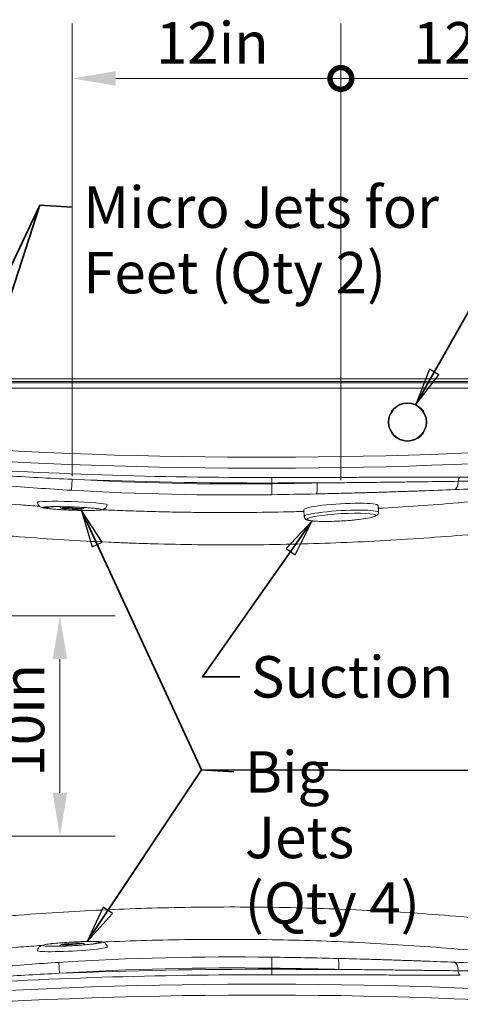
# Model space of a CAD drawing. Units: inches. Extents: x 5 to 165, y 4 to 215.
# Drawn here: x 38 to 58, y 79 to 123 of the extents above; entities that cross this region are included whole.
import ezdxf

# ---------------------------------------------------------------- set-up
doc = ezdxf.new("R2010")
doc.units = ezdxf.units.IN
doc.header["$LTSCALE"] = 20
doc.header["$MEASUREMENT"] = 0
for name, color, linetype, lineweight in [('Dimension (ANSI)', 7, 'Continuous', 18), ('Symbol (ANSI)', 7, 'Continuous', 35), ('Visible (ANSI)', 7, 'Continuous', 18), ('Visible Narrow (ANSI)', 7, 'Continuous', 5)]:
    doc.layers.add(name, color=color, linetype=linetype, lineweight=lineweight)
doc.styles.add('Note Text (ANSI)', font='times.ttf')
doc.dimstyles.new('Clarion Style 1', dxfattribs={"dimscale": 20, "dimtxt": 0.094, "dimasz": 0.098425, "dimexe": 0.125, "dimexo": 0.0625, "dimgap": 0.031496, "dimtad": 1, "dimdec": 3, "dimrnd": 1e-08, "dimzin": 3, "dimdsep": 46, "dimlunit": 5, "dimtxsty": 'Note Text (ANSI)', "dimcen": 0.09, "dimdle": 0.15, "dimclrd": 256, "dimclre": 256, "dimclrt": 256, "dimadec": 0, "dimazin": 3, "dimtfac": 1.06383, "dimtofl": 0, "dimtmove": 0, "dimatfit": 3, "dimldrblk": 'Filled-1', "dimfxl": 1, "dimfrac": 1, "dimtolj": 1, "dimtzin": 12, "dimlwd": -1, "dimlwe": -1, "dimarcsym": 0})
doc.dimstyles.new('Clarion Style 1 w_ in [mm]$7', dxfattribs={"dimscale": 20, "dimtxt": 0.094, "dimasz": 0.085, "dimexe": 0.0625, "dimexo": 0.0625, "dimgap": 0.025, "dimtad": 1, "dimdec": 3, "dimrnd": 1e-08, "dimzin": 3, "dimdsep": 46, "dimlunit": 5, "dimtxsty": 'Note Text (ANSI)', "dimcen": 0.09, "dimdle": 0.1, "dimclrd": 256, "dimclre": 256, "dimclrt": 256, "dimadec": 0, "dimazin": 3, "dimtfac": 1.06383, "dimtofl": 0, "dimtmove": 0, "dimatfit": 3, "dimldrblk": 'Filled-1', "dimfxl": 1, "dimfrac": 1, "dimtolj": 1, "dimtzin": 12, "dimlwd": -1, "dimlwe": -1, "dimarcsym": 0})

# ---------------------------------------------------------------- blocks, each defined once
blk = doc.blocks.new('Filled-1')
at = {"color": 0}
for p, q in [((0, 0), (-1, 0.147)), ((-1, 0.147), (-1, -0.147)), ((-1, 0), (0, 0)), ((-1, -0.147), (0, 0))]:
    blk.add_line(p, q, dxfattribs=at)
at = {"color": 0, "flags": 128}
blk.add_lwpolyline([(-1, -0.147), (0, 0), (-1, 0.147), (-1, -0.147)], dxfattribs=at)
at = {"color": 0}
blk.add_solid([(-1, -0.147), (0, 0), (-1, 0.147), (-1, -0.147)], dxfattribs=at)
blk = doc.blocks.new('_DotSmall')
at = {"color": 0, "linetype": 'ByBlock', "const_width": 0.5}
blk.add_lwpolyline([(-0.0625, 0, 1), (0.0625, 0, 1)], format="xyb", close=True, dxfattribs=at)
blk = doc.blocks.new('*D22')
at = {"layer": 'Defpoints', "color": 0, "transparency": 16777216}
for p in [(52.103, 120.743), (39.923, 101.457), (52.103, 101.27)]:
    blk.add_point(p, dxfattribs=at)
at = {"layer": 'Dimension (ANSI)', "transparency": 16777216}
for p, q in [((39.923, 102.707), (39.923, 123.243)), ((52.103, 102.52), (52.103, 123.243)), ((41.892, 120.743), (52.103, 120.743))]:
    blk.add_line(p, q, dxfattribs=at)
blk.add_solid([(41.892, 121.072), (41.892, 120.415), (39.923, 120.743)], dxfattribs=at)
at = {"layer": 'Dimension (ANSI)', "transparency": 16777216, "xscale": 1.968503892421722, "yscale": 1.968503892421722, "zscale": 1.968503892421722}
blk.add_blockref('_DotSmall', (52.103, 120.743), dxfattribs=at)
at = {"layer": 'Dimension (ANSI)', "transparency": 16777216, "insert": (43.714, 123.301), "char_height": 1.88, "attachment_point": 1, "style": 'Note Text (ANSI)'}
blk.add_mtext('\\A1;12in', dxfattribs=at)
blk = doc.blocks.new('*D24')
at = {"layer": 'Defpoints', "color": 0, "transparency": 16777216}
for p in [(63.829, 120.743), (63.829, 102.345), (52.103, 101.27)]:
    blk.add_point(p, dxfattribs=at)
at = {"layer": 'Dimension (ANSI)', "transparency": 16777216}
for p, q in [((52.103, 102.52), (52.103, 123.243)), ((63.829, 103.595), (63.829, 123.243)), ((52.103, 120.743), (61.86, 120.743))]:
    blk.add_line(p, q, dxfattribs=at)
blk.add_solid([(61.86, 121.072), (61.86, 120.415), (63.829, 120.743)], dxfattribs=at)
at = {"layer": 'Dimension (ANSI)', "transparency": 16777216, "xscale": 1.968503892421722, "yscale": 1.968503892421722, "zscale": 1.968503892421722, "rotation": 180}
blk.add_blockref('_DotSmall', (52.103, 120.743), dxfattribs=at)
at = {"layer": 'Dimension (ANSI)', "transparency": 16777216, "insert": (55.368, 123.301), "char_height": 1.88, "attachment_point": 1, "style": 'Note Text (ANSI)'}
blk.add_mtext('\\A1;12in', dxfattribs=at)
blk = doc.blocks.new('*D26')
at = {"layer": 'Defpoints', "color": 0, "transparency": 16777216}
for p in [(29.452, 96.369), (29.651, 86.369), (39.363, 86.369)]:
    blk.add_point(p, dxfattribs=at)
at = {"layer": 'Dimension (ANSI)', "transparency": 16777216}
for p, q in [((30.702, 96.369), (41.863, 96.369)), ((39.363, 94.4), (39.363, 88.337)), ((30.901, 86.369), (41.863, 86.369))]:
    blk.add_line(p, q, dxfattribs=at)
for points in [[(39.035, 94.4), (39.691, 94.4), (39.363, 96.369)], [(39.035, 88.337), (39.691, 88.337), (39.363, 86.369)]]:
    blk.add_solid(points, dxfattribs=at)
at = {"layer": 'Dimension (ANSI)', "transparency": 16777216, "insert": (36.773, 89.07), "char_height": 1.88, "attachment_point": 1, "rotation": 90, "style": 'Note Text (ANSI)'}
blk.add_mtext('\\A1;10in', dxfattribs=at)

msp = doc.modelspace()

# ---------------------------------------------------------------- linework, layer by layer
at = {"layer": 'Visible (ANSI)'}
for p, q in [((84.36468, 107.11913), (25.11331, 107.11913)), ((84.36434, 106.99396), (25.11365, 106.99396)), ((38.60252, 102.14204), (38.60252, 102.14205)), ((50.43567, 100.86265), (50.41815, 101.17537)), ((53.80538, 101.05143), (53.78786, 101.36415))]:
    msp.add_line(p, q, dxfattribs=at)
msp.add_circle((55.12348, 105.15354), 0.875, dxfattribs=at)
for centre, major_axis, ratio, start_param, end_param in [((39.92307, 101.4571), (-1.58254, 0.05491), 0.05589918, 3.20419029, 6.28881221), ((52.103, 101.26976), (-1.68486, -0.09439), 0.10650218, 3.14159265, 6.28318531), ((39.93306, 81.25667), (1.58121, 0.08512), 0.06272977, 3.13527559, 6.28950237)]:
    msp.add_ellipse(centre, major_axis=major_axis, ratio=ratio, start_param=start_param, end_param=end_param, dxfattribs=at)
for centre, major_axis, ratio in [((39.91527, 101.23259), (-0.49191, 0.01707), 0.05589918), ((39.91527, 101.23259), (-0.40975, 0.01422), 0.05589918), ((39.92099, 81.4809), (0.49149, 0.02646), 0.06272977), ((39.92099, 81.4809), (0.40941, 0.02204), 0.06272977)]:
    msp.add_ellipse(centre, major_axis=major_axis, ratio=ratio, dxfattribs=at)
for points, knots in [([(41.50507, 101.39819), (41.50106, 101.37151), (41.49283, 101.3467), (41.47084, 101.30083), (41.45665, 101.28146), (41.42652, 101.24748), (41.41106, 101.23516), (41.38077, 101.21388), (41.36704, 101.20681), (41.33746, 101.19301), (41.32394, 101.18853), (41.28209, 101.17593), (41.26005, 101.17232), (41.17857, 101.16027), (41.11239, 101.15552), (40.93363, 101.14741), (40.81857, 101.145), (40.56607, 101.14388), (40.43082, 101.14496), (40.1489, 101.15016), (40.00246, 101.15425), (39.71184, 101.165), (39.56771, 101.17166), (39.29529, 101.18694), (39.16713, 101.19556), (38.93768, 101.21412), (38.83714, 101.22403), (38.66462, 101.24577), (38.60649, 101.25237), (38.51627, 101.28228), (38.4968, 101.28819), (38.44757, 101.31881), (38.42684, 101.33253), (38.38583, 101.38037), (38.36783, 101.4063), (38.34755, 101.46284), (38.34217, 101.48661), (38.34053, 101.51152)], [3.40416622, 3.40416622, 3.40416622, 3.40416622, 3.42219396, 3.42219396, 3.44392342, 3.44392342, 3.47157098, 3.47157098, 3.50707688, 3.50707688, 3.56094239, 3.56094239, 3.69339919, 3.69339919, 4.00643307, 4.00643307, 4.35770715, 4.35770715, 4.68580849, 4.68580849, 5.00987298, 5.00987298, 5.333227, 5.333227, 5.657844, 5.657844, 5.9881161, 5.9881161, 6.35109516, 6.35109516, 6.44240683, 6.44240683, 6.48800469, 6.48800469, 6.51708445, 6.51708445, 6.53371849, 6.53371849, 6.53371849, 6.53371849]), ([(40.98784, 101.2316), (40.98784, 101.2316), (40.98702, 101.23175), (40.98101, 101.23277), (40.97047, 101.23442), (40.93542, 101.23916), (40.9067, 101.24262), (40.82652, 101.25112), (40.7697, 101.25638), (40.6283, 101.26786), (40.53861, 101.27415), (40.33672, 101.2864), (40.2206, 101.29239), (39.97946, 101.30277), (39.85126, 101.3072), (39.60257, 101.3137), (39.479, 101.31581), (39.25623, 101.31742), (39.15359, 101.31696), (38.98938, 101.31395), (38.92254, 101.31133), (38.86652, 101.30784), (38.85464, 101.30686), (38.84653, 101.30609), (38.84522, 101.30594), (38.84522, 101.30594)], [1.55981901, 1.55981901, 1.55981901, 1.55981901, 1.6787056, 1.6787056, 2.02728879, 2.02728879, 2.51556077, 2.51556077, 3.17571268, 3.17571268, 3.98792696, 3.98792696, 4.89596895, 4.89596895, 5.84963801, 5.84963801, 6.81611272, 6.81611272, 7.76800397, 7.76800397, 8.66204887, 8.66204887, 9.01848247, 9.01848247, 9.16808804, 9.16808804, 9.16808804, 9.16808804]), ([(53.80538, 101.05143), (53.80669, 101.02816), (53.80175, 101.00515), (53.78499, 100.9655), (53.77302, 100.95021), (53.74104, 100.9169), (53.72155, 100.90519), (53.61337, 100.84764), (53.49319, 100.82071), (53.2015, 100.76877), (53.06306, 100.749), (52.76176, 100.71387), (52.59978, 100.69844), (52.26625, 100.67293), (52.09483, 100.66282), (51.75884, 100.64883), (51.59435, 100.64494), (51.28782, 100.64381), (51.146, 100.64659), (50.89682, 100.65886), (50.79062, 100.66835), (50.61112, 100.69666), (50.55104, 100.68545), (50.45665, 100.79174), (50.43936, 100.82176), (50.43589, 100.85918), (50.43576, 100.86091), (50.43567, 100.86265)], [4.71238898, 4.71238898, 4.71238898, 4.71238898, 4.7645675, 4.7645675, 4.82627127, 4.82627127, 4.93887839, 4.93887839, 5.43483457, 5.43483457, 5.76904897, 5.76904897, 6.09406745, 6.09406745, 6.4170081, 6.4170081, 6.73982397, 6.73982397, 7.06423972, 7.06423972, 7.39525398, 7.39525398, 7.76976981, 7.76976981, 7.85008966, 7.85008966, 7.85398163, 7.85398163, 7.85398163, 7.85398163]), ([(65.55821, 100.93866), (64.23892, 100.74451), (62.9174, 100.57114), (60.26988, 100.26593), (58.94389, 100.13409), (56.28734, 99.91208), (54.9568, 99.82191), (52.95746, 99.71814), (52.29043, 99.6888), (50.95516, 99.64069), (50.28692, 99.62191), (48.94919, 99.59501), (48.2797, 99.58688), (46.93938, 99.58138), (46.26856, 99.584), (44.92549, 99.60012), (44.25323, 99.61361), (43.24364, 99.64209), (42.90691, 99.65296), (42.48573, 99.66828), (42.40148, 99.67143), (42.23297, 99.6779), (41.98022, 99.68786), (41.72748, 99.6986), (40.88505, 99.7361), (40.21117, 99.77159), (38.86338, 99.85347), (38.18945, 99.89986), (37.17848, 99.97743), (36.84148, 100.00461), (36.16748, 100.06159), (35.83048, 100.09138), (35.15653, 100.15355), (34.81958, 100.18592), (34.14581, 100.25321), (33.80899, 100.28813), (33.47228, 100.32432)], [0, 0, 0, 0, 0.125, 0.125, 0.25, 0.25, 0.375, 0.375, 0.4375, 0.4375, 0.5, 0.5, 0.5625, 0.5625, 0.625, 0.625, 0.6875, 0.6875, 0.71875, 0.71875, 0.7265625, 0.7265625, 0.734375, 0.75, 0.75, 0.8125, 0.8125, 0.875, 0.875, 0.90625, 0.90625, 0.9375, 0.9375, 0.96875, 0.96875, 1, 1, 1, 1]), ([(33.47228, 82.4136), (33.80882, 82.44977), (34.14534, 82.48466), (34.4818, 82.51827), (34.81581, 82.55163), (35.14976, 82.58372), (35.48361, 82.61454), (35.48606, 82.61477), (35.4885, 82.61499), (35.49095, 82.61522), (35.82724, 82.64624), (36.16343, 82.67598), (36.4995, 82.7044), (36.8311, 82.73245), (37.16257, 82.75922), (37.49392, 82.78469), (37.49839, 82.78503), (37.50285, 82.78538), (37.50732, 82.78572), (38.17316, 82.83684), (38.83846, 82.88272), (39.50325, 82.92329), (39.50902, 82.92365), (39.51479, 82.924), (39.52056, 82.92435), (40.18473, 82.96479), (40.84841, 82.99993), (41.51169, 83.02971), (41.51807, 83.02999), (41.52444, 83.03028), (41.53081, 83.03057), (42.20046, 83.06053), (42.86972, 83.08504), (43.53868, 83.10413), (44.20763, 83.12323), (44.8763, 83.13691), (45.54474, 83.14521), (46.21318, 83.15351), (46.8814, 83.15644), (47.54945, 83.15401), (48.21238, 83.15161), (48.87513, 83.14395), (49.53775, 83.13105), (49.54287, 83.13095), (49.54799, 83.13085), (49.5531, 83.13075), (50.22084, 83.11767), (50.88843, 83.09927), (51.5559, 83.07557), (52.2196, 83.05201), (52.88319, 83.02321), (53.54667, 82.98918), (53.55043, 82.98898), (53.5542, 82.98879), (53.55797, 82.9886), (54.89006, 82.92015), (56.22172, 82.83063), (57.55303, 82.72004), (57.55542, 82.71985), (57.55782, 82.71965), (57.56021, 82.71945), (58.89391, 82.60858), (60.22725, 82.47657), (61.56024, 82.32326), (62.89323, 82.16994), (64.22588, 81.99533), (65.55821, 81.79926)], [0, 0, 0, 0, 0.03125, 0.03125, 0.03125, 0.06227278, 0.06227278, 0.06227278, 0.0625, 0.0625, 0.0625, 0.09375, 0.09375, 0.09375, 0.1245842, 0.1245842, 0.1245842, 0.125, 0.125, 0.125, 0.18696234, 0.18696234, 0.18696234, 0.1875, 0.1875, 0.1875, 0.24940525, 0.24940525, 0.24940525, 0.25, 0.25, 0.25, 0.3125, 0.3125, 0.3125, 0.375, 0.375, 0.375, 0.4375, 0.4375, 0.4375, 0.4995209, 0.4995209, 0.4995209, 0.5, 0.5, 0.5, 0.5625, 0.5625, 0.5625, 0.62464724, 0.62464724, 0.62464724, 0.625, 0.625, 0.625, 0.74977547, 0.74977547, 0.74977547, 0.75, 0.75, 0.75, 0.875, 0.875, 0.875, 1, 1, 1, 1]), ([(38.35185, 81.17218), (38.35319, 81.20078), (38.35949, 81.2279), (38.37804, 81.27701), (38.39068, 81.29773), (38.41807, 81.33445), (38.43256, 81.34818), (38.46167, 81.37259), (38.47527, 81.38112), (38.5064, 81.39893), (38.52126, 81.40514), (38.57656, 81.42646), (38.60982, 81.43383), (38.69988, 81.45246), (38.75694, 81.4618), (38.92086, 81.4847), (39.03814, 81.49801), (39.29418, 81.5225), (39.4309, 81.53371), (39.71481, 81.55369), (39.86179, 81.56248), (40.15257, 81.5769), (40.29633, 81.58253), (40.5673, 81.5901), (40.69436, 81.59201), (40.92147, 81.59183), (41.02054, 81.58969), (41.19354, 81.58018), (41.23916, 81.58653), (41.35192, 81.54462), (41.36548, 81.53902), (41.40069, 81.5193), (41.42371, 81.50518), (41.46797, 81.45625), (41.48696, 81.42965), (41.50654, 81.37829), (41.51136, 81.36073), (41.5142, 81.34241)], [3.18940453, 3.18940453, 3.18940453, 3.18940453, 3.21072054, 3.21072054, 3.23530334, 3.23530334, 3.26640991, 3.26640991, 3.30715309, 3.30715309, 3.3737655, 3.3737655, 3.57618652, 3.57618652, 3.81761945, 3.81761945, 4.16843389, 4.16843389, 4.49689503, 4.49689503, 4.82130054, 4.82130054, 5.14508792, 5.14508792, 5.47051613, 5.47051613, 5.80311409, 5.80311409, 6.18121507, 6.18121507, 6.22592838, 6.22592838, 6.27383479, 6.27383479, 6.30456196, 6.30456196, 6.31836306, 6.31836306, 6.31836306, 6.31836306]), ([(38.87054, 81.38257), (38.87054, 81.38257), (38.87194, 81.38243), (38.88044, 81.38169), (38.89277, 81.3808), (38.93227, 81.37878), (38.96369, 81.37766), (39.04972, 81.3759), (39.10956, 81.37551), (39.25636, 81.37633), (39.34819, 81.37791), (39.55288, 81.38353), (39.66946, 81.3879), (39.90967, 81.39914), (40.03638, 81.40627), (40.28011, 81.4223), (40.40019, 81.43144), (40.61387, 81.45014), (40.71102, 81.45998), (40.82513, 81.47341), (40.85737, 81.47752), (40.90883, 81.48465), (40.92937, 81.48776), (40.95795, 81.49246), (40.9676, 81.49424), (40.9747, 81.49564), (40.97593, 81.49591), (40.97593, 81.49591)], [1.52351697, 1.52351697, 1.52351697, 1.52351697, 1.67713657, 1.67713657, 2.03811762, 2.03811762, 2.53757945, 2.53757945, 3.20301209, 3.20301209, 4.01294859, 4.01294859, 4.91392205, 4.91392205, 5.85809249, 5.85809249, 6.81249336, 6.81249336, 7.7470419, 7.7470419, 8.17298692, 8.17298692, 8.54743174, 8.54743174, 8.86100764, 8.86100764, 9.00651368, 9.00651368, 9.00651368, 9.00651368])]:
    msp.add_open_spline(points, degree=3, knots=knots, dxfattribs=at)
for points in [[(39.42467, 101.24755), (39.39773, 101.26912), (39.37187, 101.29226), (39.34727, 101.31675)], [(40.48775, 101.27718), (40.46151, 101.25445), (40.4341, 101.23316), (40.40573, 101.21351)], [(39.34705, 81.37821), (39.37353, 81.40622), (39.40163, 81.43263), (39.4311, 81.45713)], [(40.41061, 81.50985), (40.44253, 81.48866), (40.47331, 81.46542), (40.50265, 81.44041)]]:
    msp.add_open_spline(points, degree=3, dxfattribs=at)
at = {"layer": 'Visible Narrow (ANSI)'}
for p, q in [((84.31125, 106.94087), (25.16675, 106.94087)), ((25.16675, 106.69121), (84.31125, 106.69121)), ((39.88505, 102.06076), (39.914, 102.55801)), ((48.97093, 102.38945), (48.97047, 102.6385)), ((48.97093, 102.35837), (48.97093, 102.38945)), ((48.97794, 101.86033), (48.97093, 102.35837)), ((48.97794, 80.87759), (48.97093, 80.37954)), ((39.31343, 80.64257), (39.34465, 80.14546)), ((48.97093, 80.32877), (48.97043, 80.07972)), ((48.97093, 80.32877), (48.97093, 80.37954))]:
    msp.add_line(p, q, dxfattribs=at)
msp.add_circle((55.12348, 105.15354), 0.845, dxfattribs=at)
for centre, radius, start, end in [((48.56067, 323.75021), 220.1927, 266.115247, 274.6566758), ((48.56067, 323.75021), 220.6908, 266.115247, 274.6566758), ((48.56067, 323.75021), 221.11209, 266.115247, 270.1061886), ((48.56067, 323.75021), 221.36114, 267.7613791, 270.1061886), ((47.20466, 227.77042), 125.42449, 266.6676417, 270.8068857), ((47.20466, 227.77042), 125.92258, 266.6676417, 270.8068857), ((47.20466, -45.03251), 125.92258, 89.1931143, 93.592924), ((48.51101, -148.36539), 228.44557, 89.8847742, 93.7503455), ((47.20466, -45.03251), 125.42449, 89.1931143, 93.592924), ((48.51101, -148.36539), 228.69462, 89.8847742, 92.2971002), ((48.51101, -148.36539), 228.02428, 85.4737578, 93.7503455), ((48.51101, -148.36539), 227.52619, 85.4737578, 93.7503455)]:
    msp.add_arc(centre, radius, start, end, dxfattribs=at)
for centre, major_axis, ratio, start_param, end_param in [((50.98189, 102.39373), (0.01052, -0.49989), 0.1031034, 0.08773523, 1.56862579), ((57.22165, 102.58803), (0.02002, -0.4996), 0.41392519, 0.09588971, 1.3070822), ((57.52895, 102.40469), (0.00008, 0.25), 0.42261824, 0.09631456, 1.32397002), ((57.60278, 372.38243), (-0.02474, -269.72891), 0.90612586, 6.28294322, 6.28953685), ((52.12052, 100.95704), (-1.68486, -0.09439), 0.10650218, 3.14159265, 6.28318531), ((51.94113, 80.32244), (0.01214, 0.49985), 0.15227439, 4.71608793, 6.19488649), ((57.22015, 80.15032), (0.01998, 0.4996), 0.41452535, 4.95388683, 6.18726673), ((57.52895, 80.31748), (0.00035, -0.25), 0.42261792, 4.93656856, 6.18687076)]:
    msp.add_ellipse(centre, major_axis=major_axis, ratio=ratio, start_param=start_param, end_param=end_param, dxfattribs=at)
for centre, major_axis, ratio in [((39.91527, 101.23259), (-1.33395, 0.04629), 0.05589918), ((39.91527, 101.23259), (-1.31414, 0.0456), 0.05589918), ((52.12748, 100.83294), (1.56005, 0.0874), 0.10650218), ((39.92099, 81.4809), (1.33282, 0.07175), 0.06272977), ((39.92099, 81.4809), (1.31303, 0.07068), 0.06272977)]:
    msp.add_ellipse(centre, major_axis=major_axis, ratio=ratio, dxfattribs=at)
for points, knots in [([(33.76398, 102.94607), (34.78777, 102.86329), (35.81219, 102.78961), (37.86224, 102.6603), (38.88792, 102.60466), (39.914, 102.55801)], [0, 0, 0, 0, 0.5, 0.5, 1, 1, 1, 1]), ([(39.88505, 102.06076), (38.85533, 102.12071), (37.82634, 102.19339), (36.7986, 102.27888), (35.77086, 102.36438), (34.74428, 102.4627), (33.71889, 102.5741)], [0, 0, 0, 0, 0.5, 0.5, 0.5, 1, 1, 1, 1]), ([(57.51887, 102.65354), (57.35063, 102.6536), (57.18177, 102.6536), (57.01225, 102.65356), (56.84215, 102.65352), (56.67137, 102.65343), (56.49988, 102.6533), (56.32792, 102.65317), (56.15524, 102.653), (55.98177, 102.65279), (55.89489, 102.65269), (55.80781, 102.65258), (55.72055, 102.65246), (55.63778, 102.65235), (55.55486, 102.65223), (55.47187, 102.6521), (55.4673, 102.6521), (55.46272, 102.65209), (55.45814, 102.65208), (55.2832, 102.65182), (55.10762, 102.65152), (54.93135, 102.65121), (54.75559, 102.65089), (54.57913, 102.65055), (54.40201, 102.6502), (54.05764, 102.64951), (53.71076, 102.64876), (53.36139, 102.64799), (53.35284, 102.64797), (53.34429, 102.64795), (53.33574, 102.64793), (52.9796, 102.64713), (52.62086, 102.64631), (52.25946, 102.64548), (51.90472, 102.64467), (51.54742, 102.64385), (51.18752, 102.64305), (51.18275, 102.64304), (51.17797, 102.64303), (51.1732, 102.64302), (50.99409, 102.64262), (50.81431, 102.64223), (50.63458, 102.64184), (50.45006, 102.64144), (50.26541, 102.64105), (50.08063, 102.64067), (50.07939, 102.64067), (50.07816, 102.64067), (50.07692, 102.64067), (49.7086, 102.63991), (49.33979, 102.63918), (48.97047, 102.6385)], [0, 0, 0, 0, 0.06263081, 0.06263081, 0.06263081, 0.12547799, 0.12547799, 0.12547799, 0.1884992, 0.1884992, 0.1884992, 0.2200615, 0.2200615, 0.2200615, 0.25, 0.25, 0.25, 0.25165081, 0.25165081, 0.25165081, 0.31475253, 0.31475253, 0.31475253, 0.37767239, 0.37767239, 0.37767239, 0.5, 0.5, 0.5, 0.50299378, 0.50299378, 0.50299378, 0.62764543, 0.62764543, 0.62764543, 0.75, 0.75, 0.75, 0.75162215, 0.75162215, 0.75162215, 0.8125, 0.8125, 0.8125, 0.875, 0.875, 0.875, 0.87541854, 0.87541854, 0.87541854, 1, 1, 1, 1]), ([(48.97093, 102.38945), (49.3373, 102.39014), (49.70196, 102.39087), (50.06495, 102.39162), (50.38911, 102.3923), (50.71194, 102.39301), (51.03345, 102.39373)], [0, 0, 0, 0, 0.52825229, 0.52825229, 0.52825229, 1, 1, 1, 1]), ([(51.03345, 102.39373), (51.30986, 102.39603), (51.58546, 102.39847), (51.99763, 102.40229), (52.13482, 102.4036), (52.40879, 102.40627), (52.54562, 102.40763), (53.22811, 102.41458), (53.76876, 102.42055), (54.57179, 102.42991), (54.83827, 102.4331), (55.36677, 102.43956), (55.629, 102.44283), (56.40968, 102.45268), (56.92212, 102.45932), (57.42651, 102.46581)], [0, 0, 0, 0, 0.125, 0.125, 0.1875, 0.1875, 0.25, 0.25, 0.5, 0.5, 0.625, 0.625, 0.75, 0.75, 1, 1, 1, 1]), ([(57.26138, 102.09152), (56.7648, 102.07154), (56.26174, 102.05217), (55.75222, 102.03365), (55.75209, 102.03365), (55.75195, 102.03364), (55.75181, 102.03364), (55.49715, 102.02438), (55.24088, 102.01534), (54.98299, 102.00654), (54.72494, 101.99773), (54.46526, 101.98917), (54.20396, 101.98087), (54.20377, 101.98087), (54.20359, 101.98086), (54.20341, 101.98086), (53.94225, 101.97256), (53.67947, 101.96454), (53.41504, 101.95681), (53.28272, 101.95294), (53.14999, 101.94915), (53.01683, 101.94543), (52.88368, 101.94171), (52.7501, 101.93806), (52.61611, 101.9345), (52.61598, 101.93449), (52.61584, 101.93449), (52.61571, 101.93449), (52.48174, 101.93092), (52.34735, 101.92744), (52.21284, 101.92404), (52.07833, 101.92064), (51.94362, 101.91733), (51.80871, 101.91411), (51.67385, 101.91089), (51.53878, 101.90776), (51.40351, 101.90472), (51.26817, 101.90167), (51.13263, 101.89872), (50.99688, 101.89586)], [0, 0, 0, 0, 0.24993335, 0.24993335, 0.24993335, 0.25, 0.25, 0.25, 0.37491717, 0.37491717, 0.37491717, 0.49991256, 0.49991256, 0.49991256, 0.5, 0.5, 0.5, 0.62492131, 0.62492131, 0.62492131, 0.6874293, 0.6874293, 0.6874293, 0.74993791, 0.74993791, 0.74993791, 0.75, 0.75, 0.75, 0.8125, 0.8125, 0.8125, 0.875, 0.875, 0.875, 0.93748161, 0.93748161, 0.93748161, 1, 1, 1, 1]), ([(62.37268, 102.00673), (62.04073, 101.96567), (61.7087, 101.92594), (61.3766, 101.88753), (60.06739, 101.73612), (58.75702, 101.60529), (57.44549, 101.49498), (57.43427, 101.49403), (57.42304, 101.49309), (57.41181, 101.49215), (56.20711, 101.39115), (55.00142, 101.30745), (53.79476, 101.24107)], [0.092771353, 0.092771353, 0.092771353, 0.092771353, 0.12436895, 0.12436895, 0.12436895, 0.248933839, 0.248933839, 0.248933839, 0.25, 0.25, 0.25, 0.364417921, 0.364417921, 0.364417921, 0.364417921]), ([(38.4271, 101.33605), (38.15311, 101.35468), (37.87918, 101.37424), (37.6053, 101.39472), (37.60089, 101.39505), (37.59647, 101.39538), (37.59206, 101.39571), (36.93337, 101.44504), (36.27504, 101.49972), (35.61706, 101.5598), (35.61486, 101.56001), (35.61265, 101.56021), (35.61045, 101.56041), (34.95026, 101.62073), (34.29043, 101.68648), (33.63095, 101.75769)], [0.848682616, 0.848682616, 0.848682616, 0.848682616, 0.874582363, 0.874582363, 0.874582363, 0.875, 0.875, 0.875, 0.937291269, 0.937291269, 0.937291269, 0.9375, 0.9375, 0.9375, 1, 1, 1, 1]), ([(50.42233, 101.10071), (50.12951, 101.09245), (49.83664, 101.0852), (49.54371, 101.07897), (49.52947, 101.07867), (49.51524, 101.07837), (49.50101, 101.07807), (48.85426, 101.06455), (48.20723, 101.056), (47.55991, 101.05244), (46.89781, 101.0488), (46.2354, 101.05039), (45.57269, 101.05723), (45.56009, 101.05736), (45.54749, 101.05749), (45.53489, 101.05762), (45.21593, 101.06101), (44.89689, 101.06562), (44.57778, 101.07145), (44.24593, 101.07751), (43.914, 101.08489), (43.58199, 101.0936), (43.57101, 101.09389), (43.56003, 101.09418), (43.54905, 101.09447), (43.22788, 101.10298), (42.90664, 101.11273), (42.58531, 101.12373), (42.41912, 101.12942), (42.2529, 101.13544), (42.08672, 101.1418), (41.92053, 101.14815), (41.75438, 101.15484), (41.58824, 101.16186), (41.57938, 101.16224), (41.57053, 101.16261), (41.56167, 101.16299), (41.46595, 101.16706), (41.37024, 101.17123), (41.27454, 101.17552)], [0.470929969, 0.470929969, 0.470929969, 0.470929969, 0.498652913, 0.498652913, 0.498652913, 0.5, 0.5, 0.5, 0.561206368, 0.561206368, 0.561206368, 0.623809865, 0.623809865, 0.623809865, 0.625, 0.625, 0.625, 0.65513047, 0.65513047, 0.65513047, 0.686463794, 0.686463794, 0.686463794, 0.6875, 0.6875, 0.6875, 0.717810375, 0.717810375, 0.717810375, 0.733487011, 0.733487011, 0.733487011, 0.749164225, 0.749164225, 0.749164225, 0.75, 0.75, 0.75, 0.759032391, 0.759032391, 0.759032391, 0.759032391]), ([(33.63095, 80.98023), (34.29234, 81.05164), (34.95354, 81.11751), (35.61455, 81.17788), (35.61509, 81.17793), (35.61563, 81.17798), (35.61618, 81.17803), (36.27673, 81.23835), (36.93709, 81.29319), (37.59729, 81.3426), (37.59829, 81.34268), (37.59929, 81.34275), (37.60028, 81.34283), (37.91059, 81.36605), (38.22085, 81.38807), (38.53108, 81.4089)], [0, 0, 0, 0, 0.062448868, 0.062448868, 0.062448868, 0.0625, 0.0625, 0.0625, 0.124905521, 0.124905521, 0.124905521, 0.125, 0.125, 0.125, 0.154331777, 0.154331777, 0.154331777, 0.154331777]), ([(41.29221, 81.56319), (41.38163, 81.56718), (41.47104, 81.57108), (41.56045, 81.57488), (41.56213, 81.57495), (41.56381, 81.57502), (41.56549, 81.57509), (42.22415, 81.60305), (42.88266, 81.62575), (43.54104, 81.64324), (44.20118, 81.66077), (44.86118, 81.67306), (45.52107, 81.68015), (45.52314, 81.68017), (45.52521, 81.68019), (45.52728, 81.68022), (46.84518, 81.6943), (48.16259, 81.68761), (49.47955, 81.66029), (49.48173, 81.66025), (49.48392, 81.6602), (49.48611, 81.66016), (50.80321, 81.63276), (52.11987, 81.58473), (53.43608, 81.51607), (53.43811, 81.51597), (53.44015, 81.51586), (53.44218, 81.51575), (54.75881, 81.44701), (56.075, 81.35763), (57.39075, 81.24753), (57.39237, 81.2474), (57.39399, 81.24726), (57.39561, 81.24713), (58.71203, 81.13693), (60.02803, 81.006), (61.34359, 80.8542), (61.67426, 80.81605), (62.0049, 80.77657), (62.33552, 80.73578)], [0.241381428, 0.241381428, 0.241381428, 0.241381428, 0.249840962, 0.249840962, 0.249840962, 0.25, 0.25, 0.25, 0.312319108, 0.312319108, 0.312319108, 0.374803894, 0.374803894, 0.374803894, 0.375, 0.375, 0.375, 0.499792814, 0.499792814, 0.499792814, 0.5, 0.5, 0.5, 0.624807034, 0.624807034, 0.624807034, 0.625, 0.625, 0.625, 0.749846299, 0.749846299, 0.749846299, 0.75, 0.75, 0.75, 0.874910576, 0.874910576, 0.874910576, 0.906307354, 0.906307354, 0.906307354, 0.906307354]), ([(48.97794, 80.87759), (49.47788, 80.87055), (49.97635, 80.86222), (50.47335, 80.85263), (50.47512, 80.8526), (50.4769, 80.85256), (50.47867, 80.85253), (50.97389, 80.84297), (51.46765, 80.83216), (51.95994, 80.82018)], [0, 0, 0, 0, 0.5, 0.5, 0.5, 0.50178486, 0.50178486, 0.50178486, 1, 1, 1, 1]), ([(33.71889, 80.16383), (34.64936, 80.26497), (35.58084, 80.3553), (36.51331, 80.43503), (37.44578, 80.51477), (38.37928, 80.58392), (39.31343, 80.64257)], [0, 0, 0, 0, 0.5, 0.5, 0.5, 1, 1, 1, 1]), ([(51.95994, 80.82018), (52.41826, 80.80902), (52.87248, 80.79689), (53.32269, 80.78389), (53.54791, 80.77739), (53.77213, 80.77067), (53.99535, 80.76374), (54.21833, 80.75682), (54.44032, 80.7497), (54.66132, 80.74238), (54.66144, 80.74238), (54.66157, 80.74238), (54.66169, 80.74237), (54.88268, 80.73506), (55.10267, 80.72756), (55.32167, 80.71988), (55.43123, 80.71604), (55.54055, 80.71216), (55.64961, 80.70824), (55.75867, 80.70431), (55.86753, 80.70034), (55.97601, 80.69634), (56.19304, 80.68834), (56.40856, 80.68019), (56.62259, 80.67193), (56.83651, 80.66367), (57.04893, 80.6553), (57.25987, 80.64683)], [0, 0, 0, 0, 0.25, 0.25, 0.25, 0.37506585, 0.37506585, 0.37506585, 0.5, 0.5, 0.5, 0.50007141, 0.50007141, 0.50007141, 0.625, 0.625, 0.625, 0.6875, 0.6875, 0.6875, 0.75, 0.75, 0.75, 0.87503302, 0.87503302, 0.87503302, 1, 1, 1, 1]), ([(39.34465, 80.14546), (38.4137, 80.10108), (37.48311, 80.04943), (35.62295, 79.93149), (34.69337, 79.86521), (33.76429, 79.79155)], [0, 0, 0, 0, 0.5, 0.5, 1, 1, 1, 1]), ([(48.97043, 80.07972), (49.15607, 80.07935), (49.34119, 80.07897), (49.52587, 80.07859), (49.7112, 80.07822), (49.89608, 80.07784), (50.08057, 80.07746), (50.26557, 80.07708), (50.45019, 80.0767), (50.63451, 80.07632), (50.72682, 80.07613), (50.81906, 80.07594), (50.91119, 80.07575), (50.99871, 80.07557), (51.08613, 80.07538), (51.17336, 80.07521), (51.17805, 80.0752), (51.18274, 80.07519), (51.18743, 80.07518), (51.37103, 80.0748), (51.55416, 80.07442), (51.73689, 80.07405), (51.9191, 80.07368), (52.10092, 80.07332), (52.28233, 80.07296), (52.63516, 80.07227), (52.98642, 80.0716), (53.33604, 80.07098), (53.34444, 80.07097), (53.35285, 80.07095), (53.36125, 80.07094), (53.71731, 80.07031), (54.0717, 80.06975), (54.42441, 80.06927), (54.77075, 80.0688), (55.11547, 80.06842), (55.45854, 80.06816), (55.46298, 80.06816), (55.46742, 80.06816), (55.47186, 80.06815), (55.64257, 80.06803), (55.8129, 80.06793), (55.98215, 80.06788), (56.15581, 80.06782), (56.3285, 80.06781), (56.50024, 80.06784), (56.50133, 80.06784), (56.50242, 80.06784), (56.50351, 80.06784), (56.84586, 80.0679), (57.18441, 80.06814), (57.51913, 80.06863)], [0, 0, 0, 0, 0.06261867, 0.06261867, 0.06261867, 0.12545532, 0.12545532, 0.12545532, 0.18846761, 0.18846761, 0.18846761, 0.22002603, 0.22002603, 0.22002603, 0.25, 0.25, 0.25, 0.25161184, 0.25161184, 0.25161184, 0.31470798, 0.31470798, 0.31470798, 0.37762391, 0.37762391, 0.37762391, 0.5, 0.5, 0.5, 0.50294237, 0.50294237, 0.50294237, 0.62759755, 0.62759755, 0.62759755, 0.75, 0.75, 0.75, 0.75158423, 0.75158423, 0.75158423, 0.8125, 0.8125, 0.8125, 0.875, 0.875, 0.875, 0.87539646, 0.87539646, 0.87539646, 1, 1, 1, 1]), ([(52.01729, 80.32244), (51.51259, 80.33439), (51.00637, 80.34517), (49.99092, 80.36424), (49.48168, 80.37253), (48.97093, 80.37954)], [0, 0, 0, 0, 0.5, 0.5, 1, 1, 1, 1]), ([(52.01729, 80.32244), (51.91382, 80.32265), (51.81013, 80.32286), (51.70622, 80.32308), (51.55862, 80.32338), (51.41058, 80.32369), (51.26209, 80.324), (51.22907, 80.32407), (51.19602, 80.32414), (51.16295, 80.32421), (51.07206, 80.3244), (50.98098, 80.32459), (50.88982, 80.32478), (50.88708, 80.32479), (50.88434, 80.32479), (50.8816, 80.3248), (50.79318, 80.32498), (50.70473, 80.32517), (50.61626, 80.32535), (50.57757, 80.32544), (50.53888, 80.32552), (50.50019, 80.3256), (50.35639, 80.3259), (50.21251, 80.3262), (50.06856, 80.3265), (49.88587, 80.32688), (49.70306, 80.32726), (49.52012, 80.32764), (49.33718, 80.32802), (49.15411, 80.32839), (48.97093, 80.32877)], [0, 0, 0, 0, 0.10328621, 0.10328621, 0.10328621, 0.25, 0.25, 0.25, 0.28262962, 0.28262962, 0.28262962, 0.37230218, 0.37230218, 0.37230218, 0.375, 0.375, 0.375, 0.46197274, 0.46197274, 0.46197274, 0.5, 0.5, 0.5, 0.64131851, 0.64131851, 0.64131851, 0.82065919, 0.82065919, 0.82065919, 1, 1, 1, 1]), ([(57.42601, 80.26176), (57.09463, 80.26577), (56.75946, 80.26986), (56.42049, 80.27398), (56.3206, 80.27519), (56.22038, 80.2764), (56.11983, 80.27762), (55.89895, 80.28029), (55.67662, 80.28295), (55.45315, 80.2856), (55.43534, 80.28582), (55.41751, 80.28603), (55.39968, 80.28624), (55.19384, 80.28867), (54.98695, 80.29109), (54.77902, 80.29349), (54.64102, 80.29508), (54.50256, 80.29666), (54.36364, 80.29822), (54.2751, 80.29922), (54.18637, 80.30021), (54.09746, 80.30119), (53.98324, 80.30246), (53.86869, 80.30371), (53.75395, 80.30495), (53.63921, 80.30619), (53.52427, 80.30742), (53.40912, 80.30864), (53.37686, 80.30898), (53.34459, 80.30931), (53.3123, 80.30965), (52.95866, 80.31335), (52.60307, 80.31691), (52.2455, 80.3203), (52.16952, 80.32102), (52.09345, 80.32173), (52.01729, 80.32244)], [0, 0, 0, 0, 0.19309682, 0.19309682, 0.19309682, 0.25, 0.25, 0.25, 0.375, 0.375, 0.375, 0.38496435, 0.38496435, 0.38496435, 0.5, 0.5, 0.5, 0.57634342, 0.57634342, 0.57634342, 0.625, 0.625, 0.625, 0.6875, 0.6875, 0.6875, 0.75, 0.75, 0.75, 0.76750648, 0.76750648, 0.76750648, 0.95925429, 0.95925429, 0.95925429, 1, 1, 1, 1])]:
    msp.add_open_spline(points, degree=3, knots=knots, dxfattribs=at)
for points, degree in [([(48.97093, 102.35837), (49.66031, 102.36784), (50.34782, 102.37965), (51.03345, 102.39373)], 3), ([(57.42651, 102.46581), (57.96494, 102.4729), (58.50353, 102.48252), (59.04239, 102.4947)], 3), ([(50.99688, 101.89586), (50.32573, 101.8817), (49.65275, 101.86983), (48.97794, 101.86033)], 3), ([(58.88873, 102.16803), (58.34564, 102.13879), (57.80327, 102.11333), (57.26138, 102.09152)], 3), ([(38.98793, 101.31342), (38.87799, 101.27261), (38.75937, 101.25671), (38.64337, 101.25809)], 3), ([(40.41199, 81.50862), (40.45957, 81.47701), (40.50268, 81.44041)], 2), ([(40.91165, 81.48516), (41.01338, 81.52635), (41.12352, 81.54791), (41.23271, 81.55494)], 3), ([(57.25987, 80.64683), (57.80167, 80.62508), (58.34394, 80.59966), (58.88694, 80.57047)], 3), ([(59.04179, 80.2342), (58.50297, 80.24589), (57.9644, 80.25507), (57.42601, 80.26176)], 3)]:
    msp.add_open_spline(points, degree=degree, dxfattribs=at)

# ---------------------------------------------------------------- texts
at = {"layer": 'Symbol (ANSI)', "char_height": 1.88, "attachment_point": 1, "line_spacing_factor": 0.948985, "style": 'Note Text (ANSI)'}
for s, insert, width in [('\\fTimes New Roman|b0|i0;Micro Jets for \\P\\fTimes New Roman|b0|i0;Feet (Qty 2)', (40.41539, 115.84345), 16.6466011), ('\\fTimes New Roman|b0|i0;Big Jets\\P\\fTimes New Roman|b0|i0;(Qty 4)', (47.7476, 90.22207), 9.0759148)]:
    msp.add_mtext(s, dxfattribs=dict(at, insert=insert, width=width))
at = {"layer": 'Symbol (ANSI)', "insert": (48.02136, 94.53488), "char_height": 1.88, "width": 8.6811762, "attachment_point": 1, "style": 'Note Text (ANSI)'}
msp.add_mtext('\\fTimes New Roman|b0|i0;Suction', dxfattribs=at)

# ---------------------------------------------------------------- dimensions: what is measured, and where the dimension line sits
at = {"layer": 'Dimension (ANSI)'}
for base, p1, p2, angle, override, picture, middle in [((52.103, 120.74343), (39.92307, 101.4571), (52.103, 101.26976), 180, {"dimgap": 0.031496, "dimdec": 3, "dimlfac": 0.985227, "dimblk2": 'DotSmall', "dimsah": 1, "dimdle": 0, "dimtol": 0, "dimlim": 0, "dimtp": 0, "dimtm": 0, "dimtdec": 2, "dimatfit": 1}, '*D22', (46.01304, 120.74343)), ((63.82856, 120.74343), (52.103, 101.26976), (63.82856, 102.34494), 180, {"dimgap": 0.031496, "dimdec": 3, "dimlfac": 1.023406, "dimblk1": 'DotSmall', "dimsah": 1, "dimdle": 0, "dimtol": 0, "dimlim": 0, "dimtp": 0, "dimtm": 0, "dimtdec": 2, "dimatfit": 1}, '*D24', (57.66733, 120.74343)), ((39.36258, 86.36896), (29.45204, 96.36896), (29.65128, 86.36896), 90, {"dimgap": 0.031496, "dimdec": 3, "dimtol": 0, "dimlim": 0, "dimtp": 0, "dimtm": 0, "dimtdec": 2, "dimatfit": 1}, '*D26', (39.36258, 91.36896))]:
    dim = msp.add_linear_dim(base=base, p1=p1, p2=p2, angle=angle, text='<>in', dimstyle='Clarion Style 1', override=override, dxfattribs=at)
    dim.commit()
    dim.dimension.update_dxf_attribs({"geometry": picture, "text_midpoint": middle, "dimtype": 160})

# ---------------------------------------------------------------- leaders
at = {"layer": 'Symbol (ANSI)', "annotation_type": 0, "has_hookline": 1}
for points, hookline_direction, text_width in [([(55.49764, 105.94451), (63.19369, 119.54627), (64.89369, 119.54627)], 0, 12.7981), ([(29.65278, 96.36757), (38.44688, 114.99561), (39.91539, 114.90345)], 0, 15.54422), ([(40.34493, 101.14662), (45.77909, 89.37422), (47.2476, 89.28207)], 0, 8.72499), ([(50.80791, 100.66851), (45.82136, 93.59488), (47.52136, 93.59488)], 0, 8.29667), ([(80.20379, 85.50719), (82.7262, 72.11498), (81.0262, 72.11498)], 1, 27.4152)]:
    msp.add_leader(points, dimstyle='Clarion Style 1 w_ in [mm]$7', override={"dimtad": 0}, dxfattribs=dict(at, hookline_direction=hookline_direction, text_width=text_width))
at = {"layer": 'Symbol (ANSI)'}
for points in [[(29.45463, 87.18144), (38.44688, 114.99561)], [(40.59263, 81.59), (45.77909, 89.37422)], [(63.47965, 80.76311), (58.31734, 89.33957), (45.77909, 89.37422)]]:
    msp.add_leader(points, dimstyle='Clarion Style 1 w_ in [mm]$7', override={"dimtad": 0}, dxfattribs=at)

doc.saveas('drawing.dxf')
